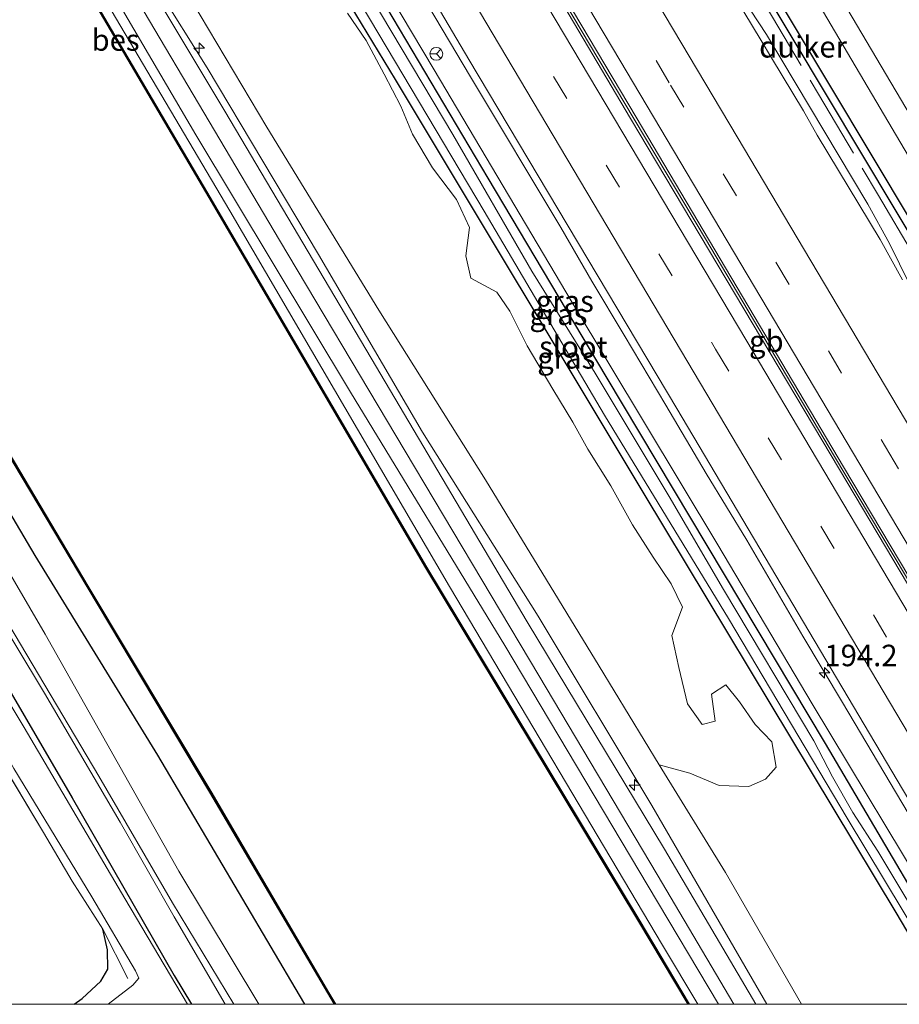
# Model space of a CAD drawing. Units: metres. Extents: x 229997 to 240002, y 574998 to 581251.
# Drawn here: x 235909 to 236011, y 575000 to 575115 of the extents above; entities that cross this region are included whole.
import ezdxf
from ezdxf.enums import TextEntityAlignment as Align

# ---------------------------------------------------------------- set-up
doc = ezdxf.new("R2010")
doc.units = ezdxf.units.M
doc.linetypes.add('IE-TERREINAFSCHEIDING', pattern=[10, 8, -2])
doc.linetypes.add('VW-3-9_STREEP', pattern=[12, 3, -9])
doc.layers.get('0').update_dxf_attribs({"lineweight": 25})
for name, color, linetype, lineweight in [('B-ME-AL-OVERIG-S-B1', 7, 'Continuous', 18), ('B-ME-AM-KILOMETR-S-B1', 7, 'Continuous', 18), ('B-ME-BV-GELEIDECONSTRUCTIE-BARRIER-L-B1', 213, 'BV-STEPBARRIER', 18), ('B-ME-BV-GELEIDECONSTRUCTIE-GELEIDERAIL-L-B1', 213, 'BV-GELEIDERAIL', 18), ('B-ME-GR-BOMENSTRUIKEN-GV-B6', 93, 'Continuous', 18), ('B-ME-GW-KRUINLIJN-L-B1', 93, 'Continuous', 18), ('B-ME-GW-TEENLIJN-L-B1', 93, 'Continuous', 18), ('B-ME-IE-GRASLAND-GV-B6', 93, 'Continuous', 18), ('B-ME-IE-GRONDWERKLIJN-GROND_INGERICHT-GV-B6', 253, 'Continuous', 18), ('B-ME-IE-TERREINAFSCHEIDING-RASTERHEKWERK-L-B1', 8, 'IE-TERREINAFSCHEIDING', 18), ('B-ME-OB-WATERLIJN-L-B1', 133, 'OB-WATERLIJN', 18), ('B-ME-OG-WATER-GV-B6', 153, 'Continuous', 18), ('B-ME-VH-VERH_SOORT-BETON-OVERIG-GV-B6', 8, 'IE-TERREINAFSCHEIDING-NATUURLIJK-HOUTWAL', 18), ('B-ME-VH-VERH_SOORT-BITUMEN-GV-B6', 8, 'IE-TERREINAFSCHEIDING-NATUURLIJK-HOUTWAL', 18), ('B-ME-VH-VERH_SOORT-HALF_VERHARDING-GV-B6', 8, 'IE-TERREINAFSCHEIDING-NATUURLIJK-HOUTWAL', 18), ('B-ME-VW-MARKERING-39STREEP-015-L-B1', 255, 'VW-3-9_STREEP', 18), ('B-ME-VW-MARKERING-STREEP-015-L-B1', 7, 'Continuous', 18), ('B-ME-VW-MEUBILAIR_WEGMEUBILAIR-RONA-S-B1', 8, 'Continuous', 18)]:
    doc.layers.add(name, color=color, linetype=linetype, lineweight=lineweight)
for name, color, linetype in [('B-ME-GW-INSTEEKWATERGANG-L-B1', 10, 'Continuous'), ('B-ME-KW-DUIKER-GV-B6', 10, 'Continuous'), ('B-ME-OB-BESCHOEIING-GV-B6', 10, 'Continuous')]:
    doc.layers.add(name, color=color, linetype=linetype)
doc.styles.add('NLCS-ISO', font='NLCS-ISO.TTF')
doc.linetypes.add('BV-GELEIDERAIL', pattern='A,10,-3,[108,NLCS.SHX,S=1,R=0,X=0,Y=0],-3', length=16)
doc.linetypes.add('BV-STEPBARRIER', pattern='A,1,-1,[16,NLCS.SHX,S=1,R=0,X=-1,Y=0],1', length=3)
doc.linetypes.add('IE-TERREINAFSCHEIDING-NATUURLIJK-HOUTWAL', pattern='A,7,-1.5,[67,NLCS.SHX,S=0.75,R=45,X=0,Y=0],-1.5,7,-1.5,[70,NLCS.SHX,S=0.75,R=0,X=0,Y=0],-1.5', length=20)
doc.linetypes.add('OB-WATERLIJN', pattern='A,10,[32,NLCS.SHX,S=2,R=0,X=0,Y=0],-12', length=22)

# ---------------------------------------------------------------- blocks, each defined once
blk = doc.blocks.new('hecto')
for p, q in [((0, 0.625), (-0.625, 0)), ((0, -0.625), (0, 0.625)), ((-0.625, 0), (0.625, 0)), ((0.625, 0), (0, -0.625))]:
    blk.add_line(p, q)
blk = doc.blocks.new('wegwijzer')
for q in [(-0.53, -0.53), (0, 0.75), (0.53, -0.53)]:
    blk.add_line((0, 0), q)
blk.add_circle((0, 0), 0.75)

msp = doc.modelspace()

# ---------------------------------------------------------------- linework, layer by layer
at = {"layer": 'B-ME-BV-GELEIDECONSTRUCTIE-BARRIER-L-B1'}
msp.add_polyline3d([(235950.6119, 575153.5904, 2.7563), (235953.9096, 575148.0362, 2.7548), (235963.4427, 575131.9882, 2.7506), (235979.5435, 575104.8871, 2.7526), (235988.9039, 575089.1279, 2.7597), (236003.9331, 575063.8048, 2.7336), (236014.9424, 575045.3291, 2.7562), (236027.707, 575023.8864, 2.745), (236035.1124, 575011.4529, 2.7552), (236041.8773, 575000.0591, 2.7738)], dxfattribs=at)
at = {"layer": 'B-ME-BV-GELEIDECONSTRUCTIE-GELEIDERAIL-L-B1'}
for points in [[(235885.6099, 575291.9927, 2.1774), (235895.9499, 575273.7468, 2.1656), (235915.9833, 575239.1253, 2.1561), (235936.3197, 575204.681, 2.1764), (235956.8594, 575170.3568, 2.1404), (235967.0624, 575153.1615, 2.1308), (235974.5317, 575141.2279, 2.1085), (235979.9577, 575134.0634, 2.1002), (235991.034, 575120.131, 2.087), (235993.196, 575117.2652, 2.0753), (235996.012, 575112.9201, 2.069), (236007.8163, 575093.1502, 2.073), (236010.3302, 575088.5898, 2.0944), (236012.6644, 575083.842, 2.114), (236018.1625, 575070.8743, 2.1593), (236022.2385, 575061.0873, 2.183), (236023.7779, 575057.8143, 2.1744), (236027.3278, 575051.6532, 2.1581), (236041.0003, 575028.579, 2.1693), (236057.9931, 575000, 2.1347)], [(235861.0329, 575278.4533, 2.5252), (235870.2473, 575262.175, 2.4967), (235886.1883, 575234.63, 2.3661), (235887.1919, 575233.0667, 2.3531), (235891.9068, 575224.8876, 2.3022), (235892.9686, 575223.2939, 2.2882), (235908.281, 575197.6352, 2.1994), (235910.1287, 575194.5534, 2.2067), (235918.8394, 575179.8992, 2.1812), (235925.5907, 575168.5413, 2.1615), (235941.6977, 575141.4746, 2.1762), (235954.9861, 575119.128, 2.1781), (235961.5744, 575107.9968, 2.1569), (235972.0612, 575090.4473, 2.1281), (235975.7001, 575084.1843, 2.1345), (235979.4645, 575077.9018, 2.1352), (235984.295, 575069.7452, 2.1263), (235988.9842, 575061.821, 2.1273), (235993.715, 575054.0569, 2.1191), (236000.26, 575042.8597, 2.1669), (236004.8705, 575035.124, 2.1679), (236025.6915, 575000, 2.1884)]]:
    msp.add_polyline3d(points, dxfattribs=at)
at = {"layer": 'B-ME-GR-BOMENSTRUIKEN-GV-B6'}
for points in [[(235995.906, 575026.205, 0.571), (235993.978, 575025.365, 0.503), (235990.52, 575025.477, 0.634), (235987.086, 575026.896, 0.661), (235983.524, 575027.899, 0.724), (235976.529, 575039.376, 0.431), (235963.312, 575061.063, 0.444), (235950.901, 575080.806, 0.381), (235937.837, 575102.138, 0.377), (235926.203, 575121.746, 0.372)], [(235947.263, 575115.406, 0.611), (235949.426, 575112.241, 0.598), (235951.521, 575108.295, 0.598), (235953.469, 575104.564, 0.598), (235954.813, 575101.309, 0.611), (235957.122, 575097.383, 0.675), (235959.946, 575093.7, 0.675), (235961.465, 575090.434, 0.598), (235961.026, 575087.149, 0.53), (235961.585, 575084.567, 0.526), (235964.629, 575082.933, 0.553), (235966.151, 575080.708, 0.548), (235968.174, 575076.685, 0.548), (235971.134, 575071.63, 0.616), (235973.461, 575067.774, 0.611), (235975.223, 575064.625, 0.607), (235977.898, 575060.384, 0.562), (235980.41, 575055.836, 0.557), (235982.813, 575052.048, 0.557), (235984.929, 575048.958, 0.557), (235986.252, 575046.238, 0.553), (235985.019, 575042.942, 0.553), (235985.8, 575039.218, 0.652), (235986.824, 575034.988, 0.675), (235988.534, 575032.575, 0.584), (235990.039, 575032.982, 0.58), (235989.618, 575036.119, 0.675), (235991.279, 575037.208, 0.675), (235992.886, 575035.229, 0.675), (235994.686, 575032.577, 0.679), (235996.654, 575030.543, 0.679), (235997.154, 575027.614, 0.657), (235995.906, 575026.205, 0.571)]]:
    msp.add_polyline3d(points, dxfattribs=at)
at = {"layer": 'B-ME-GW-INSTEEKWATERGANG-L-B1'}
for points in [[(235942.277, 575000, 1.6554), (235941.652, 575001.064, 1.649), (235925.171, 575029.013, 1.672), (235910.89, 575052.267, 1.649), (235897.326, 575075.253, 1.568), (235885.212, 575096.874, 1.667), (235879.052, 575106.71, 1.649), (235869.618, 575122.038, 1.699), (235855.183, 575146.614, 1.69), (235837.557, 575176.543, 1.726), (235822.368, 575202.621, 1.744)], [(236017.4484, 575000, 0.4193), (236011.112, 575010.708, 0.39), (235981.788, 575059.446, 0.4), (235952.819, 575107.684, 0.347), (235937.65, 575132.736, 0.364), (235930.633, 575146.0384, 0.0809), (235927.9798, 575150.5428, 0.1127), (235925.3267, 575155.0473, 0.1446), (235922.8635, 575159.0304, 0.0672), (235923.6975, 575159.7775, 0.032), (235924.2164, 575160.2423, 0.01), (235924.7787, 575160.5885, 0.01), (235925.3572, 575160.6944, 0.5995), (235933.1539, 575147.7701, 0.5922), (235936.515, 575142.197, 0.594), (235950.297, 575118.592, 0.575), (235963.6, 575096.209, 0.586), (235977.315, 575073.104, 0.584), (236002.848, 575030.354, 0.582), (236020.7342, 575000, 0.5477)], [(235884.356, 575075.615, 0.378), (235889.624, 575066.843, 0.503), (235894.559, 575058.647, 0.503), (235899.162, 575051.133, 0.327), (235904.266, 575042.755, 0.331), (235915.193, 575024.041, 0.359), (235927.061, 575003.34, 0.359), (235929.0879, 575000, 0.3546)], [(235915.4196, 575000, 0.2933), (235916.368, 575000.688, 0.295), (235918.543, 575002.679, 0.3), (235919.334, 575004.078, 0.304), (235919.318, 575006.34, 0.304), (235918.782, 575008.741, 0.313)]]:
    msp.add_polyline3d(points, dxfattribs=at)
at = {"layer": 'B-ME-GW-KRUINLIJN-L-B1'}
for points in [[(235996.0399, 575000, 1.8078), (235982.655, 575023.134, 1.726), (235969.421, 575045.192, 1.559), (235955.972, 575066.636, 1.455), (235943.886, 575087.291, 1.388), (235930.906, 575109.025, 1.491), (235925.136, 575118.314, 1.518), (235914.874, 575136.067, 1.546), (235903.919, 575154.242, 1.609), (235890.898, 575176.574, 1.609), (235878.104, 575198.83, 1.613), (235870.703, 575211.393, 1.685), (235863.164, 575223.433, 1.564)], [(235858.568, 575221.075, 1.636), (235861.862, 575215.386, 1.64), (235873.776, 575195.343, 1.699), (235886.704, 575173.705, 1.69), (235899.649, 575151.799, 1.69), (235912.134, 575131.038, 1.555), (235929.606, 575101.237, 1.41), (235947.609, 575071.272, 1.51), (235965.549, 575041.789, 1.604), (235982.25, 575013.757, 1.776), (235990.4208, 575000, 1.737)], [(235924.2628, 575163.7345, 1.1444), (235926.3029, 575161.0691, 1.0881), (235930.545, 575154.8982, 1.1468), (235934.2547, 575148.4255, 1.1781), (235940.66, 575136.82, 1.136), (235957.347, 575108.817, 1.182), (235973.405, 575081.735, 1.232), (235990.355, 575053.492, 1.279), (236001.329, 575034.971, 1.32), (236016.192, 575010.287, 1.324), (236022.4359, 575000, 1.301)], [(235867.36, 575077.975, 1.473), (235870.218, 575080.557, 1.546), (235871.625, 575082.407, 1.573), (235875.285, 575084.869, 1.604), (235878.596, 575087.665, 1.717), (235879.908, 575089.635, 1.64), (235880.996, 575090.644, 1.609), (235882.359, 575091.152, 1.604), (235883.157, 575091.134, 1.559), (235884.054, 575090.313, 1.501), (235884.772, 575088.893, 1.51), (235895.415, 575071.637, 1.667), (235912.059, 575043.094, 1.672), (235927.601, 575015.511, 1.695), (235936.9354, 575000, 1.6971)]]:
    msp.add_polyline3d(points, dxfattribs=at)
at = {"layer": 'B-ME-GW-TEENLIJN-L-B1'}
for points in [[(235832.152, 575262.542, 1.203), (235856.358, 575221.563, 1.228), (235882.666, 575177.854, 1.265), (235908.066, 575135.534, 1.303), (235933.532, 575092.381, 1.256), (235959.133, 575048.651, 1.185), (235983.899, 575006.884, 1.207), (235988.039, 575000, 1.206)], [(235934.0106, 575000, 0.5127), (235926.883, 575011.824, 0.521), (235918.28, 575026.564, 0.395), (235907.086, 575045.482, 0.417), (235898.707, 575059.524, 0.417), (235890.258, 575073.31, 0.458), (235885.321, 575082.203, 0.458), (235883.915, 575083.869, 0.517), (235882.57, 575084.614, 0.539), (235881.096, 575084.581, 0.539), (235880.442, 575083.428, 0.539), (235879.515, 575081.3, 0.611), (235876.794, 575078.862, 0.675)], [(236000.1029, 575000, 0.5304), (235991.229, 575015.347, 0.494), (235983.524, 575027.899, 0.724)]]:
    msp.add_polyline3d(points, dxfattribs=at)
at = {"layer": 'B-ME-IE-GRASLAND-GV-B6'}
for points in [[(235988.039, 575000, 1.206), (235987.024, 575000, 1.1994), (235981.141, 575009.872, 1.194), (235956.458, 575050.884, 1.156), (235931.224, 575093.996, 1.268), (235905.5, 575137.692, 1.28), (235880.417, 575179.66, 1.294), (235855.946, 575220.444, 1.273), (235831.226, 575262.032, 1.157), (235832.152, 575262.542, 1.203), (235856.358, 575221.563, 1.228), (235882.666, 575177.854, 1.265), (235908.066, 575135.534, 1.303), (235933.532, 575092.381, 1.256), (235959.133, 575048.651, 1.185), (235983.899, 575006.884, 1.207), (235988.039, 575000, 1.206)], [(235990.4208, 575000, 1.737), (235988.039, 575000, 1.206), (235983.899, 575006.884, 1.207), (235959.133, 575048.651, 1.185), (235933.532, 575092.381, 1.256), (235908.066, 575135.534, 1.303), (235882.666, 575177.854, 1.265), (235856.358, 575221.563, 1.228), (235832.152, 575262.542, 1.203), (235833.569, 575263.323, 1.581), (235841.064, 575250.784, 1.584), (235858.568, 575221.075, 1.636), (235861.862, 575215.386, 1.64), (235873.776, 575195.343, 1.699), (235886.704, 575173.705, 1.69), (235899.649, 575151.799, 1.69), (235912.134, 575131.038, 1.555), (235929.606, 575101.237, 1.41), (235947.609, 575071.272, 1.51), (235965.549, 575041.789, 1.604), (235982.25, 575013.757, 1.776), (235990.4208, 575000, 1.737)], [(235945.7353, 575000, 1.3726), (235942.277, 575000, 1.6554), (235941.652, 575001.064, 1.649), (235925.171, 575029.013, 1.672), (235910.89, 575052.267, 1.649), (235897.326, 575075.253, 1.568), (235885.212, 575096.874, 1.667), (235879.052, 575106.71, 1.649), (235869.618, 575122.038, 1.699), (235855.183, 575146.614, 1.69), (235837.557, 575176.543, 1.726), (235822.368, 575202.621, 1.744), (235799.91, 575239.47, 1.677), (235797.506, 575243.455, 1.677), (235800.625, 575245.173, 1.146), (235823.349, 575207.002, 1.253), (235849.057, 575163.051, 1.317), (235875.055, 575118.88, 1.354), (235888.451, 575096.381, 1.421), (235902.72, 575072.534, 1.314), (235916.948, 575048.641, 1.264), (235931.237, 575024.72, 1.264), (235944.953, 575001.325, 1.375), (235945.7353, 575000, 1.3726)], [(236013.379, 575102.473, 0.638), (235990.627, 575140.942, 0.634), (235974.8018, 575167.1767, 0.6218), (235969.6986, 575175.7504, 0.6146), (235961.9966, 575188.747, 0.6599), (235955.4772, 575199.7313, 0.6941), (235948.6158, 575211.3158, 0.6718), (235927.856, 575246.226, 0.634)], [(235799.91, 575239.47, 1.677), (235822.368, 575202.621, 1.744), (235837.557, 575176.543, 1.726), (235855.183, 575146.614, 1.69), (235869.618, 575122.038, 1.699), (235879.052, 575106.71, 1.649), (235885.212, 575096.874, 1.667), (235897.326, 575075.253, 1.568), (235910.89, 575052.267, 1.649), (235925.171, 575029.013, 1.672), (235941.652, 575001.064, 1.649), (235942.277, 575000, 1.6554), (235936.9354, 575000, 1.6971)], [(236016.192, 575010.287, 1.324), (236001.329, 575034.971, 1.32), (235990.355, 575053.492, 1.279), (235973.405, 575081.735, 1.232), (235957.347, 575108.817, 1.182), (235940.66, 575136.82, 1.136), (235934.2547, 575148.4255, 1.1781), (235930.545, 575154.8982, 1.1468), (235926.3029, 575161.0691, 1.0881), (235924.2628, 575163.7345, 1.1444), (235924.893, 575164.108, 1.238), (235925.2171, 575164.2997, 1.237), (235922.2992, 575169.2875, 1.226), (235921.966, 575169.092, 1.227), (235921.297, 575168.697, 1.125), (235920.4631, 575171.2271, 1.1594), (235919.9454, 575172.076, 1.1821), (235918.1936, 575175.4592, 1.0691), (235916.5076, 575178.478, 1.1857), (235909.818, 575188.294, 1.049), (235893.916, 575215.494, 1.184), (235883.26, 575233.294, 1.225)], [(235888.7873, 575232.2391, 1.6787), (235898.1659, 575216.4791, 1.5844), (235903.6711, 575207.2154, 1.5475), (235909.421, 575197.6062, 1.5158), (235913.2434, 575190.9468, 1.5017), (235914.0634, 575189.5183, 1.4986), (235915.3772, 575187.2664, 1.4909), (235919.4016, 575180.2419, 1.4101), (235921.0479, 575177.5414, 1.4089), (235929.9278, 575162.56, 1.3769), (235934.5936, 575154.8786, 1.438), (235937.3492, 575150.2797, 1.4379), (235939.9427, 575145.9511, 1.4378), (235943.2831, 575140.3762, 1.4377), (235948.8325, 575130.9081, 1.4342), (235954.2851, 575122.0933, 1.4465), (235961.38, 575110.007, 1.458), (235985.589, 575069.39, 1.437), (236013.816, 575021.728, 1.464)], [(235934.409, 575230.431, 0.697), (235946.578, 575210.109, 0.6771), (235953.4515, 575198.5154, 0.695), (235959.9272, 575187.5391, 0.6448), (235967.5903, 575174.7479, 0.6167), (235972.7955, 575165.9824, 0.6132), (235976.932, 575158.86, 0.647), (235996.451, 575126.084, 0.715), (236014.456, 575095.552, 0.733)], [(235865.798, 575225.242, 0.485), (235875.128, 575208.558, 0.485), (235880.725, 575199.423, 0.471), (235888.22, 575187.191, 0.453), (235897.901, 575171.244, 0.453), (235898.058, 575170.985, 0.453), (235903.404, 575161.681, 0.382), (235904.883, 575159.106, 0.395), (235905.424, 575158.147, 0.395), (235916.024, 575139.334, 0.395), (235926.203, 575121.746, 0.372), (235937.837, 575102.138, 0.377), (235950.901, 575080.806, 0.381), (235963.312, 575061.063, 0.444), (235976.529, 575039.376, 0.431), (235983.524, 575027.899, 0.724), (235991.229, 575015.347, 0.494), (236000.1029, 575000, 0.5304)], [(236000.1029, 575000, 0.5304), (235996.0399, 575000, 1.8078), (235982.655, 575023.134, 1.726), (235969.421, 575045.192, 1.559), (235955.972, 575066.636, 1.455), (235943.886, 575087.291, 1.388), (235930.906, 575109.025, 1.491), (235925.136, 575118.314, 1.518), (235914.874, 575136.067, 1.546), (235903.919, 575154.242, 1.609), (235890.898, 575176.574, 1.609), (235878.104, 575198.83, 1.613), (235870.703, 575211.393, 1.685), (235863.164, 575223.433, 1.564)], [(235863.164, 575223.433, 1.564), (235870.703, 575211.393, 1.685), (235878.104, 575198.83, 1.613), (235890.898, 575176.574, 1.609), (235903.919, 575154.242, 1.609), (235914.874, 575136.067, 1.546), (235925.136, 575118.314, 1.518), (235930.906, 575109.025, 1.491), (235943.886, 575087.291, 1.388), (235955.972, 575066.636, 1.455), (235969.421, 575045.192, 1.559), (235982.655, 575023.134, 1.726), (235996.0399, 575000, 1.8078)], [(235996.0399, 575000, 1.8078), (235994.7636, 575000, 1.7909), (235984.154, 575018.068, 1.762), (235968.152, 575044.52, 1.658), (235950.015, 575075.245, 1.478), (235932.954, 575104.006, 1.428), (235914.702, 575134.498, 1.523), (235896.472, 575164.491, 1.731), (235878.512, 575195.555, 1.676), (235862.17, 575222.965, 1.641)], [(235992.2106, 575000, 1.862), (235990.4208, 575000, 1.737), (235982.25, 575013.757, 1.776), (235965.549, 575041.789, 1.604), (235947.609, 575071.272, 1.51), (235929.606, 575101.237, 1.41), (235912.134, 575131.038, 1.555), (235899.649, 575151.799, 1.69), (235886.704, 575173.705, 1.69), (235873.776, 575195.343, 1.699), (235861.862, 575215.386, 1.64), (235858.568, 575221.075, 1.636)], [(235860.394, 575222.192, 1.693), (235872.136, 575202.406, 1.667), (235884.857, 575180.811, 1.645), (235897.42, 575159.634, 1.704), (235910.168, 575138.003, 1.704), (235922.94, 575116.614, 1.591), (235939.327, 575088.986, 1.41), (235952.868, 575066.226, 1.523), (235969.506, 575038.276, 1.649), (235983.309, 575015.126, 1.862), (235992.2106, 575000, 1.862)], [(236020.7342, 575000, 0.5477), (236002.848, 575030.354, 0.582), (235977.315, 575073.104, 0.584), (235963.6, 575096.209, 0.586), (235950.297, 575118.592, 0.575), (235936.515, 575142.197, 0.594), (235933.1539, 575147.7701, 0.5922), (235925.3572, 575160.6944, 0.5995), (235924.7787, 575160.5885, 0.01), (235924.2164, 575160.2423, 0.01), (235922.645, 575162.788, 0.2122), (235924.2628, 575163.7345, 1.1444), (235926.3029, 575161.0691, 1.0881), (235930.545, 575154.8982, 1.1468), (235934.2547, 575148.4255, 1.1781), (235940.66, 575136.82, 1.136), (235957.347, 575108.817, 1.182), (235973.405, 575081.735, 1.232), (235990.355, 575053.492, 1.279), (236001.329, 575034.971, 1.32), (236016.192, 575010.287, 1.324), (236022.4359, 575000, 1.301), (236020.7342, 575000, 0.5477)], [(236017.4484, 575000, 0.4193), (236011.112, 575010.708, 0.39), (235981.788, 575059.446, 0.4), (235952.819, 575107.684, 0.347), (235937.65, 575132.736, 0.364), (235930.633, 575146.0384, 0.0809), (235927.9798, 575150.5428, 0.1127), (235925.3267, 575155.0473, 0.1446), (235922.8635, 575159.0304, 0.0672), (235923.6975, 575159.7775, 0.032), (235924.2164, 575160.2423, 0.01), (235924.7787, 575160.5885, 0.01), (235925.3572, 575160.6944, 0.5995), (235933.1539, 575147.7701, 0.5922), (235936.515, 575142.197, 0.594), (235950.297, 575118.592, 0.575), (235963.6, 575096.209, 0.586), (235977.315, 575073.104, 0.584), (236002.848, 575030.354, 0.582), (236020.7342, 575000, 0.5477)], [(236015.693, 575006.653, 0.056), (236008.979, 575017.818, 0.056), (236006.056, 575022.327, 0.056), (236003.691, 575026.478, 0.056), (236001.526, 575030.671, 0.056), (235991.008, 575048.28, 0.056), (235984.703, 575059.122, 0.056), (235976.068, 575073.49, 0.056), (235968.718, 575085.384, 0.056), (235959.492, 575101.272, 0.056), (235948.794, 575119.299, 0.056), (235940.596, 575133.123, 0.056), (235932.027, 575147.0907, -0.2126), (235926.7495, 575155.5802, -0.1805), (235924.4601, 575159.635, -0.2084), (235923.5373, 575158.8876, -0.2243), (235925.9759, 575155.1147, -0.1757), (235931.1035, 575146.3728, -0.185), (235948.972, 575116.204, 0.056), (235963.16, 575092.354, 0.056), (235977.159, 575068.605, 0.056), (235991.609, 575044.936, 0.047), (236005.4, 575021.679, 0.044), (236018.4457, 575000, 0.0412)], [(235937.65, 575132.736, 0.364), (235952.819, 575107.684, 0.347), (235981.788, 575059.446, 0.4), (236011.112, 575010.708, 0.39), (236017.4484, 575000, 0.4193), (236000.1029, 575000, 0.5304)], [(236000.1029, 575000, 0.5304), (235991.229, 575015.347, 0.494), (235983.524, 575027.899, 0.724), (235987.086, 575026.896, 0.661), (235990.52, 575025.477, 0.634), (235993.978, 575025.365, 0.503), (235995.906, 575026.205, 0.571), (235997.154, 575027.614, 0.657), (235996.654, 575030.543, 0.679), (235994.686, 575032.577, 0.679), (235992.886, 575035.229, 0.675), (235991.279, 575037.208, 0.675), (235989.618, 575036.119, 0.675), (235990.039, 575032.982, 0.58), (235988.534, 575032.575, 0.584), (235986.824, 575034.988, 0.675), (235985.8, 575039.218, 0.652), (235985.019, 575042.942, 0.553), (235986.252, 575046.238, 0.553), (235984.929, 575048.958, 0.557), (235982.813, 575052.048, 0.557), (235980.41, 575055.836, 0.557), (235977.898, 575060.384, 0.562), (235975.223, 575064.625, 0.607), (235973.461, 575067.774, 0.611), (235971.134, 575071.63, 0.616), (235968.174, 575076.685, 0.548), (235966.151, 575080.708, 0.548), (235964.629, 575082.933, 0.553), (235961.585, 575084.567, 0.526), (235961.026, 575087.149, 0.53), (235961.465, 575090.434, 0.598), (235959.946, 575093.7, 0.675), (235957.122, 575097.383, 0.675), (235954.813, 575101.309, 0.611), (235953.469, 575104.564, 0.598), (235951.521, 575108.295, 0.598), (235949.426, 575112.241, 0.598), (235947.263, 575115.406, 0.611)], [(236011.8518, 575084.3402, 1.3606), (236009.2612, 575089.0438, 1.3996), (236001.9001, 575101.2183, 1.4227), (236000.3238, 575104.0309, 1.4126), (235996.6101, 575110.1979, 1.3837), (235995.399, 575112.2272, 1.3633), (235993.3616, 575115.5459, 1.3631)], [(235936.9354, 575000, 1.6971), (235927.601, 575015.511, 1.695), (235912.059, 575043.094, 1.672), (235895.415, 575071.637, 1.667), (235884.772, 575088.893, 1.51), (235884.054, 575090.313, 1.501), (235883.157, 575091.134, 1.559), (235882.359, 575091.152, 1.604), (235880.996, 575090.644, 1.609), (235879.908, 575089.635, 1.64), (235878.596, 575087.665, 1.717), (235875.285, 575084.869, 1.604), (235871.625, 575082.407, 1.573), (235870.218, 575080.557, 1.546), (235867.36, 575077.975, 1.473), (235854.406, 575068.43, 1.613), (235839.972, 575057.82, 1.609), (235823.672, 575045.972, 1.658)], [(235895.415, 575071.637, 1.667), (235912.059, 575043.094, 1.672), (235927.601, 575015.511, 1.695), (235936.9354, 575000, 1.6971), (235934.0106, 575000, 0.5127)], [(235933.0228, 575000, 0.4584), (235927.08, 575010.172, 0.498), (235920.769, 575021.223, 0.462), (235911.974, 575036.216, 0.44), (235898.255, 575059.011, 0.444)], [(235904.266, 575042.755, 0.331), (235915.193, 575024.041, 0.359), (235927.061, 575003.34, 0.359), (235929.0879, 575000, 0.3546), (235928.6173, 575000, -0.297), (235921.319, 575012.311, -0.297), (235909.607, 575032.215, -0.297), (235900.703, 575047.024, -0.297)], [(235934.0106, 575000, 0.5127), (235926.883, 575011.824, 0.521), (235918.28, 575026.564, 0.395), (235907.086, 575045.482, 0.417)], [(235907.086, 575045.482, 0.417), (235918.28, 575026.564, 0.395), (235926.883, 575011.824, 0.521), (235934.0106, 575000, 0.5127), (235933.0228, 575000, 0.4584)], [(235915.4196, 575000, 0.2933), (235916.368, 575000.688, 0.295), (235918.543, 575002.679, 0.3), (235919.334, 575004.078, 0.304), (235919.318, 575006.34, 0.304), (235918.782, 575008.741, 0.313), (235915.177, 575014.346, 0.313), (235911.867, 575020.013, 0.322), (235905.401, 575030.768, 0.173)], [(235908.421, 575027.474, -0.297), (235917.502, 575012.517, -0.297), (235922.576, 575003.907, -0.297), (235922.97, 575003.056, -0.297), (235922.249, 575002.211, -0.297), (235919.4033, 575000, -0.297), (235915.4196, 575000, 0.2933)]]:
    msp.add_polyline3d(points, dxfattribs=at)
at = {"layer": 'B-ME-IE-GRONDWERKLIJN-GROND_INGERICHT-GV-B6'}
msp.add_polyline3d([(235915.4196, 575000, 0.2933), (235858.9841, 575000, 0.324), (235814.144, 575031.069, 0.41), (235829.338, 575042.849, 0.422), (235846.912, 575055.979, 0.426), (235862.13, 575066.268, 0.426), (235866.477, 575069.586, 0.584), (235871.289, 575074.36, 0.634), (235876.794, 575078.862, 0.675), (235878.218, 575076.422, 0.634), (235880.286, 575073.12, 0.508), (235885.39, 575064.69, 0.232), (235896.685, 575045.317, 0.331), (235905.401, 575030.768, 0.173), (235911.867, 575020.013, 0.322), (235915.177, 575014.346, 0.313), (235918.782, 575008.741, 0.313), (235919.318, 575006.34, 0.304), (235919.334, 575004.078, 0.304), (235918.543, 575002.679, 0.3), (235916.368, 575000.688, 0.295), (235915.4196, 575000, 0.2933)], dxfattribs=at)
at = {"layer": 'B-ME-IE-TERREINAFSCHEIDING-RASTERHEKWERK-L-B1'}
msp.add_line((235921.657, 575003.003, 0.106), (235918.782, 575008.741, 0.313), dxfattribs=at)
for points in [[(235978.593, 575145.562, 0.149), (235979.953, 575143.257, 0.843), (235982.972, 575138.183, 0.957), (235989.387, 575127.307, 0.976), (235995.962, 575116.183, 1.028), (236002.063, 575105.969, 1.04), (236009.069, 575094.169, 1.016), (236016.402, 575081.766, 1.052), (236024.221, 575068.745, 1.089), (236029.18, 575060.493, 0.962), (236031.125, 575057.325, 0.182)], [(235918.782, 575008.741, 0.313), (235915.177, 575014.346, 0.313), (235911.867, 575020.013, 0.322), (235905.401, 575030.768, 0.173), (235896.685, 575045.317, 0.331), (235885.39, 575064.69, 0.232), (235880.286, 575073.12, 0.508)]]:
    msp.add_polyline3d(points, dxfattribs=at)
at = {"layer": 'B-ME-KW-DUIKER-GV-B6'}
msp.add_polyline3d([(235979.6617, 575146.6435, -0.5727), (236031.9714, 575059.223, 0.2372), (236031.1991, 575058.7609, 0.2372), (235978.8894, 575146.1814, -0.5727), (235979.6617, 575146.6435, -0.5727)], dxfattribs=at)
at = {"layer": 'B-ME-OB-BESCHOEIING-GV-B6'}
for points in [[(235987.024, 575000, 1.1994), (235986.9078, 575000, 0.6), (235981.055, 575009.821, 0.6), (235956.372, 575050.833, 0.6), (235931.138, 575093.945, 0.6), (235905.415, 575137.641, 0.6), (235880.331, 575179.608, 0.6), (235855.86, 575220.393, 0.6), (235831.14, 575261.981, 0.6), (235831.226, 575262.032, 1.157), (235855.946, 575220.444, 1.273), (235880.417, 575179.66, 1.294), (235905.5, 575137.692, 1.28), (235931.224, 575093.996, 1.268), (235956.458, 575050.884, 1.156), (235981.141, 575009.872, 1.194), (235987.024, 575000, 1.1994)], [(235945.8514, 575000, 0.6), (235945.7353, 575000, 1.3726), (235944.953, 575001.325, 1.375), (235931.237, 575024.72, 1.264), (235916.948, 575048.641, 1.264), (235902.72, 575072.534, 1.314), (235888.451, 575096.381, 1.421), (235875.055, 575118.88, 1.354), (235849.057, 575163.051, 1.317), (235823.349, 575207.002, 1.253), (235800.625, 575245.173, 1.146), (235800.711, 575245.225, 0.6), (235823.435, 575207.053, 0.6), (235849.143, 575163.102, 0.6), (235875.141, 575118.931, 0.6), (235888.537, 575096.432, 0.6), (235902.806, 575072.585, 0.6), (235917.034, 575048.692, 0.6), (235931.323, 575024.771, 0.6), (235945.039, 575001.376, 0.6), (235945.8514, 575000, 0.6)]]:
    msp.add_polyline3d(points, dxfattribs=at)
at = {"layer": 'B-ME-OB-WATERLIJN-L-B1'}
for points in [[(235831.14, 575261.981, 0.6), (235855.86, 575220.393, 0.6), (235880.331, 575179.608, 0.6), (235905.415, 575137.641, 0.6), (235931.138, 575093.945, 0.6), (235956.372, 575050.833, 0.6), (235981.055, 575009.821, 0.6), (235986.9078, 575000, 0.6)], [(235800.711, 575245.225, 0.6), (235823.435, 575207.053, 0.6), (235849.143, 575163.102, 0.6), (235875.141, 575118.931, 0.6), (235888.537, 575096.432, 0.6), (235902.806, 575072.585, 0.6), (235917.034, 575048.692, 0.6), (235931.323, 575024.771, 0.6), (235945.039, 575001.376, 0.6), (235945.8514, 575000, 0.6)]]:
    msp.add_polyline3d(points, dxfattribs=at)
at = {"layer": 'B-ME-OG-WATER-GV-B6'}
for points in [[(235986.9078, 575000, 0.6), (235945.8514, 575000, 0.6), (235945.039, 575001.376, 0.6), (235931.323, 575024.771, 0.6), (235917.034, 575048.692, 0.6), (235902.806, 575072.585, 0.6), (235888.537, 575096.432, 0.6), (235875.141, 575118.931, 0.6), (235849.143, 575163.102, 0.6), (235823.435, 575207.053, 0.6), (235800.711, 575245.225, 0.6), (235831.14, 575261.981, 0.6), (235855.86, 575220.393, 0.6), (235880.331, 575179.608, 0.6), (235905.415, 575137.641, 0.6), (235931.138, 575093.945, 0.6), (235956.372, 575050.833, 0.6), (235981.055, 575009.821, 0.6), (235986.9078, 575000, 0.6)], [(236018.4457, 575000, 0.0412), (236005.4, 575021.679, 0.044), (235991.609, 575044.936, 0.047), (235977.159, 575068.605, 0.056), (235963.16, 575092.354, 0.056), (235948.972, 575116.204, 0.056), (235931.1035, 575146.3728, -0.185), (235925.9759, 575155.1147, -0.1757), (235923.5373, 575158.8876, -0.2243), (235924.4601, 575159.635, -0.2084), (235926.7495, 575155.5802, -0.1805), (235932.027, 575147.0907, -0.2126), (235940.596, 575133.123, 0.056), (235948.794, 575119.299, 0.056), (235959.492, 575101.272, 0.056), (235968.718, 575085.384, 0.056), (235976.068, 575073.49, 0.056), (235984.703, 575059.122, 0.056), (235991.008, 575048.28, 0.056), (236001.526, 575030.671, 0.056), (236003.691, 575026.478, 0.056), (236006.056, 575022.327, 0.056), (236008.979, 575017.818, 0.056), (236015.693, 575006.653, 0.056)], [(235928.6173, 575000, -0.297), (235919.4033, 575000, -0.297), (235922.249, 575002.211, -0.297), (235922.97, 575003.056, -0.297), (235922.576, 575003.907, -0.297), (235917.502, 575012.517, -0.297), (235908.421, 575027.474, -0.297), (235899.132, 575043.908, -0.297), (235891.226, 575057.16, -0.297), (235884.57, 575068.246, -0.297), (235881.587, 575073.262, -0.297), (235881.318, 575073.93, -0.297), (235881.328, 575074.541, -0.297), (235881.8, 575075.065, -0.297), (235882.412, 575075.65, -0.297), (235882.918, 575075.511, -0.297), (235883.572, 575075.002, -0.297), (235884.856, 575073.218, -0.297), (235890.047, 575064.765, -0.297), (235900.703, 575047.024, -0.297), (235909.607, 575032.215, -0.297), (235921.319, 575012.311, -0.297), (235928.6173, 575000, -0.297)]]:
    msp.add_polyline3d(points, dxfattribs=at)
at = {"layer": 'B-ME-VH-VERH_SOORT-BETON-OVERIG-GV-B6'}
for points in [[(236029.364, 575020.492, 1.841), (236004.508, 575062.267, 1.828), (235980.202, 575103.159, 1.806), (235965.2952, 575128.3522, 1.8605), (235964.52, 575129.6593, 1.8607), (235960.4229, 575136.5383, 1.8781), (235952.6086, 575149.7084, 1.8667), (235950.9668, 575152.4968, 1.8723), (235950.5802, 575153.1533, 1.8736), (235946.4308, 575160.1989, 1.8656), (235941.1773, 575168.9982, 1.8272), (235936.8647, 575176.271, 1.8283), (235933.1876, 575182.4774, 1.8273), (235930.4344, 575187.1266, 1.8284), (235927.4515, 575192.1795, 1.8444), (235925.49, 575195.5419, 1.8425), (235924.1024, 575197.8525, 1.8438), (235920.2001, 575204.3503, 1.8474), (235917.4929, 575208.9136, 1.8435), (235913.2487, 575216.0658, 1.8404), (235909.1179, 575223.0583, 1.8306)], [(235911.697, 575219.7777, 1.8599), (235914.9435, 575214.2871, 1.8696), (235917.1347, 575210.629, 1.8765), (235920.345, 575205.2013, 1.8755), (235923.2758, 575200.2384, 1.8711), (235924.5425, 575198.1324, 1.8645), (235925.8565, 575195.948, 1.8575), (235927.9102, 575192.4375, 1.8634), (235930.2058, 575188.5328, 1.838), (235933.3673, 575183.2056, 1.8231), (235935.4915, 575179.619, 1.8222), (235938.7946, 575174.0422, 1.8213), (235945.2275, 575163.2427, 1.8147), (235950.9837, 575153.5338, 1.859), (235952.8518, 575150.3624, 1.865), (235953.0863, 575149.9643, 1.8658), (235956.8702, 575143.6006, 1.8565), (235961.1712, 575136.3674, 1.859), (235966.2413, 575127.8589, 1.8504), (235980.829, 575103.281, 1.84), (236004.989, 575062.596, 1.832), (236029.868, 575020.801, 1.801)]]:
    msp.add_polyline3d(points, dxfattribs=at)
at = {"layer": 'B-ME-VH-VERH_SOORT-BITUMEN-GV-B6'}
for points in [[(235927.856, 575246.226, 0.634), (235948.6158, 575211.3158, 0.6718), (235955.4772, 575199.7313, 0.6941), (235961.9966, 575188.747, 0.6599), (235969.6986, 575175.7504, 0.6146), (235974.8018, 575167.1767, 0.6218), (235990.627, 575140.942, 0.634), (236013.379, 575102.473, 0.638)], [(236013.816, 575021.728, 1.464), (235985.589, 575069.39, 1.437), (235961.38, 575110.007, 1.458), (235954.2851, 575122.0933, 1.4465), (235948.8325, 575130.9081, 1.4342), (235943.2831, 575140.3762, 1.4377), (235939.9427, 575145.9511, 1.4378), (235937.3492, 575150.2797, 1.4379), (235934.5936, 575154.8786, 1.438), (235929.9278, 575162.56, 1.3769), (235921.0479, 575177.5414, 1.4089), (235919.4016, 575180.2419, 1.4101), (235915.3772, 575187.2664, 1.4909), (235914.0634, 575189.5183, 1.4986), (235913.2434, 575190.9468, 1.5017), (235909.421, 575197.6062, 1.5158), (235903.6711, 575207.2154, 1.5475), (235898.1659, 575216.4791, 1.5844), (235888.7873, 575232.2391, 1.6787)], [(236014.456, 575095.552, 0.733), (235996.451, 575126.084, 0.715), (235976.932, 575158.86, 0.647), (235972.7955, 575165.9824, 0.6132), (235967.5903, 575174.7479, 0.6167), (235959.9272, 575187.5391, 0.6448), (235953.4515, 575198.5154, 0.695), (235946.578, 575210.109, 0.6771), (235934.409, 575230.431, 0.697)], [(235862.17, 575222.965, 1.641), (235878.512, 575195.555, 1.676), (235896.472, 575164.491, 1.731), (235914.702, 575134.498, 1.523), (235932.954, 575104.006, 1.428), (235950.015, 575075.245, 1.478), (235968.152, 575044.52, 1.658), (235984.154, 575018.068, 1.762), (235994.7636, 575000, 1.7909)], [(235909.1179, 575223.0583, 1.8306), (235913.2487, 575216.0658, 1.8404), (235917.4929, 575208.9136, 1.8435), (235920.2001, 575204.3503, 1.8474), (235924.1024, 575197.8525, 1.8438), (235925.49, 575195.5419, 1.8425), (235927.4515, 575192.1795, 1.8444), (235930.4344, 575187.1266, 1.8284), (235933.1876, 575182.4774, 1.8273), (235936.8647, 575176.271, 1.8283), (235941.1773, 575168.9982, 1.8272), (235946.4308, 575160.1989, 1.8656), (235950.5802, 575153.1533, 1.8736), (235950.9668, 575152.4968, 1.8723), (235952.6086, 575149.7084, 1.8667), (235960.4229, 575136.5383, 1.8781), (235964.52, 575129.6593, 1.8607), (235965.2952, 575128.3522, 1.8605), (235980.202, 575103.159, 1.806), (236004.508, 575062.267, 1.828), (236029.364, 575020.492, 1.841)], [(235994.7636, 575000, 1.7909), (235992.2106, 575000, 1.862), (235983.309, 575015.126, 1.862), (235969.506, 575038.276, 1.649), (235952.868, 575066.226, 1.523), (235939.327, 575088.986, 1.41), (235922.94, 575116.614, 1.591), (235910.168, 575138.003, 1.704), (235897.42, 575159.634, 1.704), (235884.857, 575180.811, 1.645), (235872.136, 575202.406, 1.667), (235860.394, 575222.192, 1.693)], [(236029.868, 575020.801, 1.801), (236004.989, 575062.596, 1.832), (235980.829, 575103.281, 1.84), (235966.2413, 575127.8589, 1.8504), (235961.1712, 575136.3674, 1.859), (235956.8702, 575143.6006, 1.8565), (235953.0863, 575149.9643, 1.8658), (235952.8518, 575150.3624, 1.865), (235950.9837, 575153.5338, 1.859), (235945.2275, 575163.2427, 1.8147), (235938.7946, 575174.0422, 1.8213), (235935.4915, 575179.619, 1.8222), (235933.3673, 575183.2056, 1.8231), (235930.2058, 575188.5328, 1.838), (235927.9102, 575192.4375, 1.8634), (235925.8565, 575195.948, 1.8575), (235924.5425, 575198.1324, 1.8645), (235923.2758, 575200.2384, 1.8711), (235920.345, 575205.2013, 1.8755), (235917.1347, 575210.629, 1.8765), (235914.9435, 575214.2871, 1.8696), (235911.697, 575219.7777, 1.8599)], [(235993.3616, 575115.5459, 1.3631), (235995.399, 575112.2272, 1.3633), (235996.6101, 575110.1979, 1.3837), (236000.3238, 575104.0309, 1.4126), (236001.9001, 575101.2183, 1.4227), (236009.2612, 575089.0438, 1.3996), (236011.8518, 575084.3402, 1.3606)]]:
    msp.add_polyline3d(points, dxfattribs=at)
at = {"layer": 'B-ME-VH-VERH_SOORT-HALF_VERHARDING-GV-B6'}
msp.add_polyline3d([(235929.0879, 575000, 0.3546), (235927.061, 575003.34, 0.359), (235915.193, 575024.041, 0.359), (235904.266, 575042.755, 0.331), (235899.162, 575051.133, 0.327), (235894.559, 575058.647, 0.503), (235889.624, 575066.843, 0.503), (235884.356, 575075.615, 0.378), (235882.229, 575079.17, 0.483), (235883.874, 575080.204, 0.498), (235885.198, 575077.715, 0.444), (235886.389, 575079.02, 0.444), (235898.255, 575059.011, 0.444), (235911.974, 575036.216, 0.44), (235920.769, 575021.223, 0.462), (235927.08, 575010.172, 0.498), (235933.0228, 575000, 0.4584), (235929.0879, 575000, 0.3546)], dxfattribs=at)
at = {"layer": 'B-ME-VW-MARKERING-39STREEP-015-L-B1'}
for points in [[(235878.3012, 575287.9666, 1.7015), (235878.504, 575287.5978, 1.7014), (235890.8648, 575265.8507, 1.7084), (235909.9566, 575233.1865, 1.7157), (235915.8158, 575223.3026, 1.7201), (235928.8461, 575201.3653, 1.7334), (235929.0602, 575201.0054, 1.7332), (235953.8552, 575159.3051, 1.7011), (235957.5137, 575153.1304, 1.7009), (235970.9062, 575130.5264, 1.7001), (235984.8579, 575107.0313, 1.7087), (236009.8574, 575064.9234, 1.7018), (236034.7797, 575022.935, 1.6645), (236048.3934, 575000, 1.6598)], [(235868.5253, 575282.5807, 1.7735), (235874.2811, 575272.3104, 1.766), (235890.3241, 575244.4499, 1.7425), (235904.5697, 575220.3261, 1.7172), (235919.2403, 575195.5889, 1.6835), (235919.5975, 575194.9876, 1.6839), (235944.2223, 575153.5382, 1.7154), (235946.4371, 575149.8073, 1.7118), (235960.7183, 575125.7503, 1.6884), (235965.106, 575118.3508, 1.6776), (235990.0904, 575076.2923, 1.6804), (236015.0913, 575034.1967, 1.6928), (236035.3956, 575000, 1.7047)]]:
    msp.add_polyline3d(points, dxfattribs=at)
at = {"layer": 'B-ME-VW-MARKERING-STREEP-015-L-B1'}
for points in [[(235881.4644, 575289.7091, 1.607), (235884.0591, 575285.0173, 1.6077), (235896.5294, 575263.2115, 1.6064), (235917.7257, 575227.1113, 1.6116), (235918.9227, 575225.1123, 1.617), (235931.944, 575203.1953, 1.6226), (235932.0975, 575202.937, 1.6225), (235956.9507, 575161.1031, 1.5945), (235960.5934, 575154.959, 1.5947), (235974.0223, 575132.3083, 1.5955), (235992.5914, 575101.023, 1.6196), (236017.5904, 575058.921, 1.6058), (236042.5728, 575016.8325, 1.5653), (236052.5667, 575000, 1.5641)], [(235875.1602, 575286.2363, 1.806), (235885.5955, 575267.7796, 1.8122), (235904.0157, 575236.1535, 1.8287), (235912.714, 575221.4958, 1.8225), (235925.7507, 575199.528, 1.8266), (235926.0214, 575199.0729, 1.8263), (235950.7382, 575157.5074, 1.8013), (235954.4205, 575151.2938, 1.8017), (235967.7852, 575128.7417, 1.8033), (235978.9511, 575109.939, 1.8057), (236003.9223, 575067.8535, 1.8031), (236028.8773, 575025.8225, 1.7661), (236044.1996, 575000, 1.7591)], [(236039.5702, 575000, 1.8014), (236018.6369, 575035.2673, 1.7953), (235993.6237, 575077.3968, 1.7887), (235968.6293, 575119.4518, 1.7803), (235963.8625, 575127.5377, 1.7989), (235949.5444, 575151.6522, 1.8173), (235947.4357, 575155.2037, 1.82), (235922.6412, 575196.9233, 1.7855), (235922.4859, 575197.1846, 1.7853), (235907.6627, 575222.1841, 1.7892), (235893.8423, 575245.5655, 1.7603), (235876.9072, 575275.0113, 1.7267), (235871.6978, 575284.3283, 1.723)], [(236031.2333, 575000, 1.6087), (236012.5326, 575031.5021, 1.5926), (235987.5861, 575073.5102, 1.5848), (235962.5919, 575115.6055, 1.5844), (235957.6165, 575123.987, 1.5943), (235943.3681, 575147.985, 1.6117), (235941.2929, 575151.4801, 1.6143), (235916.5735, 575193.0646, 1.6028), (235916.3362, 575193.4639, 1.6027), (235901.5032, 575218.4839, 1.6623), (235889.1167, 575239.4709, 1.7214), (235871.2385, 575270.4703, 1.8083), (235865.4192, 575280.8696, 1.8301)]]:
    msp.add_polyline3d(points, dxfattribs=at)

# ---------------------------------------------------------------- block references
at = {"layer": 'B-ME-AL-OVERIG-S-B1', "rotation": 90}
for p in [(235929.979, 575111.334, 1.794), (235980.67, 575025.534, 2.308)]:
    msp.add_blockref('hecto', p, dxfattribs=at)
at = {"layer": 'B-ME-AM-KILOMETR-S-B1', "rotation": 90}
msp.add_blockref('hecto', (236002.756, 575038.587, 1.321), dxfattribs=at)
at = {"layer": 'B-ME-VW-MEUBILAIR_WEGMEUBILAIR-RONA-S-B1', "rotation": 90}
msp.add_blockref('wegwijzer', (235957.5913, 575110.6696, 1.5689), dxfattribs=at)

# ---------------------------------------------------------------- texts
at = {"layer": 'B-ME-AM-KILOMETR-S-B1', "ltscale": 0.2, "style": 'NLCS-ISO'}
msp.add_text('194.2', height=2.5, dxfattribs=at).set_placement((236002.756, 575038.587, 1.321), align=Align.BOTTOM_LEFT)
at = {"layer": 'B-ME-BV-GELEIDECONSTRUCTIE-BARRIER-L-B1', "ltscale": 0.2, "style": 'NLCS-ISO'}
msp.add_text('gb', height=2.5, dxfattribs=at).set_placement((235995.9984, 575077.2162), align=Align.MIDDLE_CENTER)
at = {"layer": 'B-ME-IE-GRASLAND-GV-B6', "ltscale": 0.2, "style": 'NLCS-ISO'}
for p in [(235972.5404, 575081.8672), (235971.7988, 575080.3472), (235972.7141, 575075.2714)]:
    msp.add_text('gras', height=2.5, dxfattribs=at).set_placement(p, align=Align.MIDDLE_CENTER)
at = {"layer": 'B-ME-KW-DUIKER-GV-B6', "ltscale": 0.2, "style": 'NLCS-ISO'}
msp.add_text('duiker', height=2.5, dxfattribs=at).set_placement((236000.2767, 575111.4905), align=Align.MIDDLE_CENTER)
at = {"layer": 'B-ME-OB-BESCHOEIING-GV-B6', "ltscale": 0.2, "style": 'NLCS-ISO'}
msp.add_text('bes', height=2.5, dxfattribs=at).set_placement((235920.2458, 575112.2825), align=Align.MIDDLE_CENTER)
at = {"layer": 'B-ME-OG-WATER-GV-B6', "ltscale": 0.2, "style": 'NLCS-ISO'}
msp.add_text('sloot', height=2.5, dxfattribs=at).set_placement((235973.5388, 575076.5529), align=Align.MIDDLE_CENTER)

doc.saveas('drawing.dxf')
